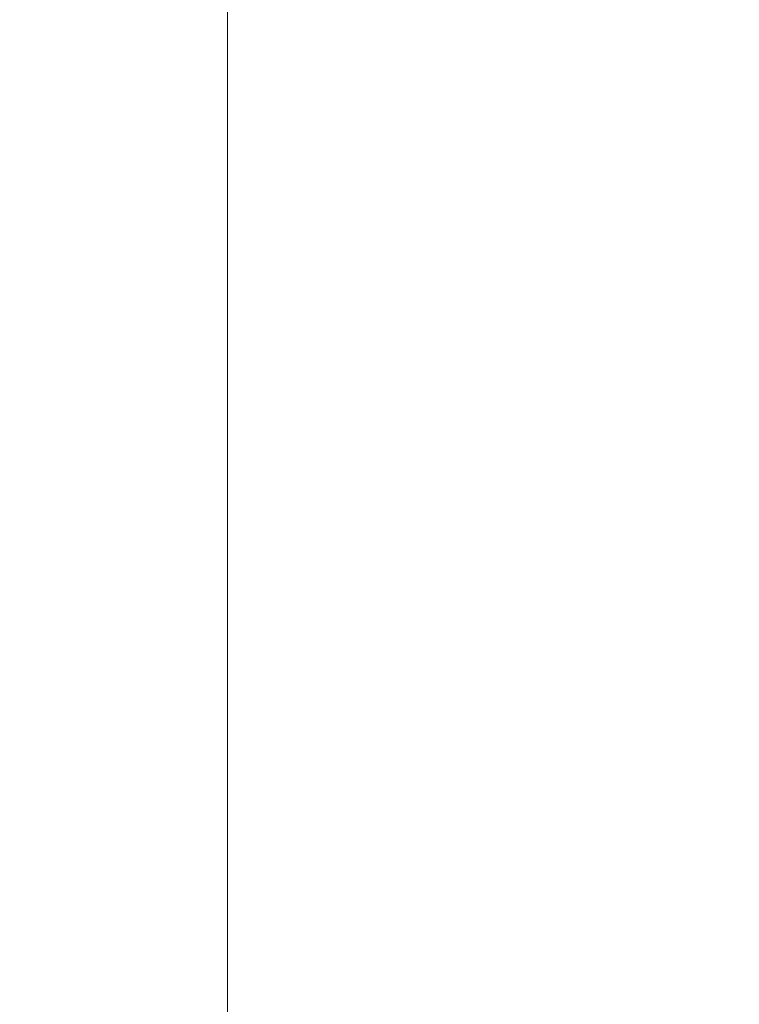
# Model space of a CAD drawing. Units: millimetres. Extents: x 2 to 208, y 2 to 295.
# Drawn here: x 28 to 43, y 207 to 227 of the extents above; entities that cross this region are included whole.
import ezdxf

# ---------------------------------------------------------------- set-up
doc = ezdxf.new("R2010")
doc.units = ezdxf.units.MM
doc.styles.add('SLDTEXTSTYLE0', font='TXT', dxfattribs={"width": 0.75})
doc.dimstyles.new('SLDDIMSTYLE0', dxfattribs={"dimtxt": 2.910417, "dimasz": 3.5, "dimexe": 0, "dimexo": 0.0625, "dimgap": 0.727604, "dimtad": 1, "dimdec": 1, "dimlfac": 4, "dimrnd": 1e-09, "dimzin": 12, "dimdsep": 46, "dimtxsty": 'SLDTEXTSTYLE0', "dimsah": 1, "dimcen": 0.09, "dimadec": 0, "dimazin": 3, "dimtfac": 1, "dimtdec": 1, "dimtofl": 0, "dimtmove": 0, "dimatfit": 3, "dimfxl": 0, "dimfrac": 2, "dimtolj": 1, "dimtzin": 12, "dimarcsym": 0})

# ---------------------------------------------------------------- blocks, each defined once
blk = doc.blocks.new('_D')
at = {"color": 7, "linetype": 'Continuous', "lineweight": 0}
for p, q in [((51.364, 249.836), (31.614, 249.836)), ((32.614, 249.836), (32.614, 98.586)), ((51.364, 98.586), (31.614, 98.586))]:
    blk.add_line(p, q, dxfattribs=at)
at = {"color": 7, "linetype": 'Continuous', "lineweight": 18}
for points in [[(32.614, 249.836), (32.076, 246.336), (33.153, 246.336)], [(32.614, 98.586), (33.153, 102.086), (32.076, 102.086)]]:
    blk.add_solid(points, dxfattribs=at)
at = {"color": 7, "linetype": 'Continuous', "lineweight": 18, "insert": (28.863, 167.038), "char_height": 2.9104, "attachment_point": 1, "rotation": 90, "style": 'SLDTEXTSTYLE0'}
blk.add_mtext('605,0', dxfattribs=at)
blk = doc.blocks.new('_D_1')
at = {"color": 7, "linetype": 'Continuous', "lineweight": 0}
for p, q in [((51.364, 258.586), (19.614, 258.586)), ((20.614, 258.586), (20.614, 89.836)), ((51.364, 89.836), (19.614, 89.836))]:
    blk.add_line(p, q, dxfattribs=at)
at = {"color": 7, "linetype": 'Continuous', "lineweight": 18}
for points in [[(20.614, 258.586), (20.076, 255.086), (21.153, 255.086)], [(20.614, 89.836), (21.153, 93.336), (20.076, 93.336)]]:
    blk.add_solid(points, dxfattribs=at)
at = {"color": 7, "linetype": 'Continuous', "lineweight": 18, "insert": (16.863, 167.038), "char_height": 2.9104, "attachment_point": 1, "rotation": 90, "style": 'SLDTEXTSTYLE0'}
blk.add_mtext('675,0', dxfattribs=at)

msp = doc.modelspace()

# ---------------------------------------------------------------- dimensions: what is measured, and where the dimension line sits
at = {"color": 7, "linetype": 'Continuous', "lineweight": 18}
for base, p1, p2, picture, middle in [((20.614, 89.836), (52.364, 258.586), (52.364, 89.836), '_D_1', (20.614, 171.876)), ((32.614, 98.586), (52.364, 249.836), (52.364, 98.586), '_D', (32.614, 171.876))]:
    dim = msp.add_linear_dim(base=base, p1=p1, p2=p2, angle=90, dimstyle='SLDDIMSTYLE0', dxfattribs=at)
    dim.commit()
    dim.dimension.update_dxf_attribs({"geometry": picture, "text_midpoint": middle, "dimtype": 160})

doc.saveas('drawing.dxf')
